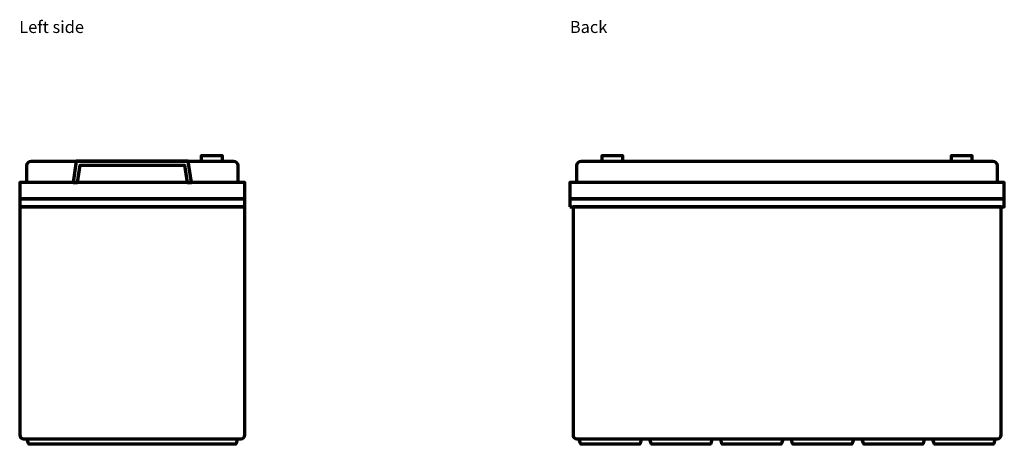
# Model space of a CAD drawing. Units: millimetres. Extents: x -883 to 795, y -450 to 834.
# Drawn here: x 47 to 795, y -21 to 302 of the extents above; entities that cross this region are included whole.
import ezdxf

# ---------------------------------------------------------------- set-up
doc = ezdxf.new("R2010")
doc.units = ezdxf.units.MM
doc.header["$MEASUREMENT"] = 0
doc.layers.add('Rzuty', color=7, linetype='Continuous')
doc.styles.add('12', font='Arial', dxfattribs={"height": 1})
doc.styles.add('8', font='Arial', dxfattribs={"height": 1})

msp = doc.modelspace()

# ---------------------------------------------------------------- linework, layer by layer
at = {"layer": 'Rzuty', "color": 7, "lineweight": 70}
for points in [[(185.2086, 194.303), (201.2086, 194.303), (201.2086, 198.377), (185.2086, 198.377), (185.2086, 194.303)], [(489.4931, 194.303), (505.4931, 194.303), (505.4931, 198.377), (489.4931, 198.377), (489.4931, 194.303)], [(754.8536, 194.3021), (770.8536, 194.3021), (770.8536, 198.3761), (754.8536, 198.3761), (754.8536, 194.3021)], [(47.2828, 165.6958), (218.2828, 165.6958), (218.2828, 178.0032), (47.2828, 178.0032), (47.2828, 165.6958)], [(465.1733, 165.6958), (795.1733, 165.6958), (795.1733, 178.0032), (465.1733, 178.0032), (465.1733, 165.6958)], [(47.2828, 159.5528), (218.2828, 159.5528), (218.2828, 165.6958), (47.2828, 165.6958), (47.2828, 159.5528)], [(465.1733, 159.5528), (795.1733, 159.5528), (795.1733, 165.6958), (465.1733, 165.6958), (465.1733, 159.5528)]]:
    msp.add_lwpolyline(points, close=True, dxfattribs=at)
for points, knots in [([(52.687, 178.0032), (52.687, 178.0032), (212.8786, 178.0032), (212.8786, 178.0032), (212.8786, 178.0032), (212.8786, 178.0032), (212.8786, 191.0008), (212.8786, 191.0008), (212.8786, 191.0008), (212.8786, 192.817), (211.3927, 194.3029), (209.5766, 194.3029), (209.5766, 194.3029), (209.5766, 194.3029), (55.989, 194.3029), (55.989, 194.3029), (55.989, 194.3029), (54.1729, 194.3029), (52.687, 192.817), (52.687, 191.0008), (52.687, 191.0008), (52.687, 191.0008), (52.687, 178.0032), (52.687, 178.0032)], [0, 0, 0, 0, 0.14285714, 0.14285714, 0.14285714, 0.14285714, 0.28571429, 0.28571429, 0.28571429, 0.28571429, 0.42857143, 0.42857143, 0.42857143, 0.42857143, 0.57142857, 0.57142857, 0.57142857, 0.57142857, 0.71428571, 0.71428571, 0.71428571, 0.71428571, 1, 1, 1, 1]), ([(90.2655, 194.3029), (90.2655, 194.3029), (175.3, 194.3029), (175.3, 194.3029), (175.3, 194.3029), (175.3, 194.3029), (177.6884, 178.0032), (177.6884, 178.0032), (177.6884, 178.0032), (177.6884, 178.0032), (174.5635, 178.0032), (174.5635, 178.0032), (174.5635, 178.0032), (174.5635, 178.0032), (172.3441, 191.3643), (172.3441, 191.3643), (172.3441, 191.3643), (172.3441, 191.3643), (93.3253, 191.3643), (93.3253, 191.3643), (93.3253, 191.3643), (93.3253, 191.3643), (91.1059, 178.0032), (91.1059, 178.0032), (91.1059, 178.0032), (91.1059, 178.0032), (87.8771, 178.0032), (87.8771, 178.0032), (87.8771, 178.0032), (87.8771, 178.0032), (90.2655, 194.3029), (90.2655, 194.3029)], [0, 0, 0, 0, 0.11111111, 0.11111111, 0.11111111, 0.11111111, 0.22222222, 0.22222222, 0.22222222, 0.22222222, 0.33333333, 0.33333333, 0.33333333, 0.33333333, 0.44444444, 0.44444444, 0.44444444, 0.44444444, 0.55555556, 0.55555556, 0.55555556, 0.55555556, 0.66666667, 0.66666667, 0.66666667, 0.66666667, 0.77777778, 0.77777778, 0.77777778, 0.77777778, 1, 1, 1, 1]), ([(470.5775, 178.0032), (470.5775, 178.0032), (789.7692, 178.0032), (789.7692, 178.0032), (789.7692, 178.0032), (789.7692, 178.0032), (789.7692, 191.0008), (789.7692, 191.0008), (789.7692, 191.0008), (789.7692, 192.817), (788.2834, 194.3029), (786.4672, 194.3029), (786.4672, 194.3029), (786.4672, 194.3029), (473.8795, 194.3029), (473.8795, 194.3029), (473.8795, 194.3029), (472.0633, 194.3029), (470.5775, 192.817), (470.5775, 191.0008), (470.5775, 191.0008), (470.5775, 191.0008), (470.5775, 178.0032), (470.5775, 178.0032)], [0, 0, 0, 0, 0.14285714, 0.14285714, 0.14285714, 0.14285714, 0.28571429, 0.28571429, 0.28571429, 0.28571429, 0.42857143, 0.42857143, 0.42857143, 0.42857143, 0.57142857, 0.57142857, 0.57142857, 0.57142857, 0.71428571, 0.71428571, 0.71428571, 0.71428571, 1, 1, 1, 1]), ([(47.2828, 159.5528), (47.2828, 159.5528), (218.2828, 159.5528), (218.2828, 159.5528), (218.2828, 159.5528), (218.2828, 159.5528), (218.2828, -13.5274), (218.2828, -13.5274), (218.2828, -13.5274), (218.2828, -15.1775), (216.9328, -16.5269), (215.2828, -16.5269), (215.2828, -16.5269), (215.2828, -16.5269), (50.2828, -16.5269), (50.2828, -16.5269), (50.2828, -16.5269), (48.6328, -16.5269), (47.2828, -15.1775), (47.2828, -13.5274), (47.2828, -13.5274), (47.2828, -13.5274), (47.2828, 159.5528), (47.2828, 159.5528)], [0, 0, 0, 0, 0.14285714, 0.14285714, 0.14285714, 0.14285714, 0.28571429, 0.28571429, 0.28571429, 0.28571429, 0.42857143, 0.42857143, 0.42857143, 0.42857143, 0.57142857, 0.57142857, 0.57142857, 0.57142857, 0.71428571, 0.71428571, 0.71428571, 0.71428571, 1, 1, 1, 1]), ([(467.5691, 159.5528), (467.5691, 159.5528), (792.7775, 159.5528), (792.7775, 159.5528), (792.7775, 159.5528), (792.7775, 159.5528), (792.7775, -13.5274), (792.7775, -13.5274), (792.7775, -13.5274), (792.7775, -15.1775), (791.4276, -16.5269), (789.7776, -16.5269), (789.7776, -16.5269), (789.7776, -16.5269), (470.5691, -16.5269), (470.5691, -16.5269), (470.5691, -16.5269), (468.919, -16.5269), (467.5691, -15.1775), (467.5691, -13.5274), (467.5691, -13.5274), (467.5691, -13.5274), (467.5691, 159.5528), (467.5691, 159.5528)], [0, 0, 0, 0, 0.14285714, 0.14285714, 0.14285714, 0.14285714, 0.28571429, 0.28571429, 0.28571429, 0.28571429, 0.42857143, 0.42857143, 0.42857143, 0.42857143, 0.57142857, 0.57142857, 0.57142857, 0.57142857, 0.71428571, 0.71428571, 0.71428571, 0.71428571, 1, 1, 1, 1]), ([(212.8376, -16.5269), (212.8376, -16.5269), (165.2279, -16.5269), (165.2279, -16.5269), (165.2279, -16.5269), (165.2279, -16.5269), (100.3377, -16.5269), (100.3377, -16.5269), (100.3377, -16.5269), (100.3377, -16.5269), (52.728, -16.5269), (52.728, -16.5269), (52.728, -16.5269), (52.728, -16.5269), (54.1338, -20.623), (54.1338, -20.623), (54.1338, -20.623), (54.1338, -20.623), (57.4556, -20.623), (57.4556, -20.623), (57.4556, -20.623), (57.4556, -20.623), (98.9318, -20.623), (98.9318, -20.623), (98.9318, -20.623), (98.9318, -20.623), (166.6337, -20.623), (166.6337, -20.623), (166.6337, -20.623), (166.6337, -20.623), (208.1097, -20.623), (208.1097, -20.623), (208.1097, -20.623), (208.1097, -20.623), (211.4317, -20.623), (211.4317, -20.623), (211.4317, -20.623), (211.4317, -20.623), (212.8376, -16.5269), (212.8376, -16.5269)], [0, 0, 0, 0, 0.09090909, 0.09090909, 0.09090909, 0.09090909, 0.18181818, 0.18181818, 0.18181818, 0.18181818, 0.27272727, 0.27272727, 0.27272727, 0.27272727, 0.36363636, 0.36363636, 0.36363636, 0.36363636, 0.45454545, 0.45454545, 0.45454545, 0.45454545, 0.54545455, 0.54545455, 0.54545455, 0.54545455, 0.63636364, 0.63636364, 0.63636364, 0.63636364, 0.72727273, 0.72727273, 0.72727273, 0.72727273, 0.81818182, 0.81818182, 0.81818182, 0.81818182, 1, 1, 1, 1]), ([(519.612, -16.5269), (519.612, -16.5269), (472.0023, -16.5269), (472.0023, -16.5269), (472.0023, -16.5269), (472.0023, -16.5269), (473.4081, -20.623), (473.4081, -20.623), (473.4081, -20.623), (473.4081, -20.623), (518.2061, -20.623), (518.2061, -20.623), (518.2061, -20.623), (518.2061, -20.623), (519.612, -16.5269), (519.612, -16.5269)], [0, 0, 0, 0, 0.2, 0.2, 0.2, 0.2, 0.4, 0.4, 0.4, 0.4, 0.6, 0.6, 0.6, 0.6, 1, 1, 1, 1]), ([(573.3584, -16.5269), (573.3584, -16.5269), (525.7487, -16.5269), (525.7487, -16.5269), (525.7487, -16.5269), (525.7487, -16.5269), (527.1545, -20.623), (527.1545, -20.623), (527.1545, -20.623), (527.1545, -20.623), (571.9525, -20.623), (571.9525, -20.623), (571.9525, -20.623), (571.9525, -20.623), (573.3584, -16.5269), (573.3584, -16.5269)], [0, 0, 0, 0, 0.2, 0.2, 0.2, 0.2, 0.4, 0.4, 0.4, 0.4, 0.6, 0.6, 0.6, 0.6, 1, 1, 1, 1]), ([(627.1049, -16.5269), (627.1049, -16.5269), (579.4952, -16.5269), (579.4952, -16.5269), (579.4952, -16.5269), (579.4952, -16.5269), (580.901, -20.623), (580.901, -20.623), (580.901, -20.623), (580.901, -20.623), (625.699, -20.623), (625.699, -20.623), (625.699, -20.623), (625.699, -20.623), (627.1049, -16.5269), (627.1049, -16.5269)], [0, 0, 0, 0, 0.2, 0.2, 0.2, 0.2, 0.4, 0.4, 0.4, 0.4, 0.6, 0.6, 0.6, 0.6, 1, 1, 1, 1]), ([(680.8513, -16.5269), (680.8513, -16.5269), (633.2416, -16.5269), (633.2416, -16.5269), (633.2416, -16.5269), (633.2416, -16.5269), (634.6474, -20.623), (634.6474, -20.623), (634.6474, -20.623), (634.6474, -20.623), (679.4454, -20.623), (679.4454, -20.623), (679.4454, -20.623), (679.4454, -20.623), (680.8513, -16.5269), (680.8513, -16.5269)], [0, 0, 0, 0, 0.2, 0.2, 0.2, 0.2, 0.4, 0.4, 0.4, 0.4, 0.6, 0.6, 0.6, 0.6, 1, 1, 1, 1]), ([(734.5978, -16.5269), (734.5978, -16.5269), (686.9881, -16.5269), (686.9881, -16.5269), (686.9881, -16.5269), (686.9881, -16.5269), (688.3939, -20.623), (688.3939, -20.623), (688.3939, -20.623), (688.3939, -20.623), (733.1919, -20.623), (733.1919, -20.623), (733.1919, -20.623), (733.1919, -20.623), (734.5978, -16.5269), (734.5978, -16.5269)], [0, 0, 0, 0, 0.2, 0.2, 0.2, 0.2, 0.4, 0.4, 0.4, 0.4, 0.6, 0.6, 0.6, 0.6, 1, 1, 1, 1]), ([(788.3443, -16.5269), (788.3443, -16.5269), (740.7346, -16.5269), (740.7346, -16.5269), (740.7346, -16.5269), (740.7346, -16.5269), (742.1404, -20.623), (742.1404, -20.623), (742.1404, -20.623), (742.1404, -20.623), (786.9384, -20.623), (786.9384, -20.623), (786.9384, -20.623), (786.9384, -20.623), (788.3443, -16.5269), (788.3443, -16.5269)], [0, 0, 0, 0, 0.2, 0.2, 0.2, 0.2, 0.4, 0.4, 0.4, 0.4, 0.6, 0.6, 0.6, 0.6, 1, 1, 1, 1])]:
    msp.add_open_spline(points, degree=3, knots=knots, dxfattribs=at)

# ---------------------------------------------------------------- texts
at = {"layer": 'Rzuty', "color": 7, "oblique": -0.0000015}
for s, style, p in [('Left side', '8', (46.9499, 291.6157)), ('Back', '12', (465.1733, 291.6157))]:
    msp.add_text(s, height=9.144, dxfattribs=dict(at, style=style)).set_placement(p)

doc.saveas('drawing.dxf')
